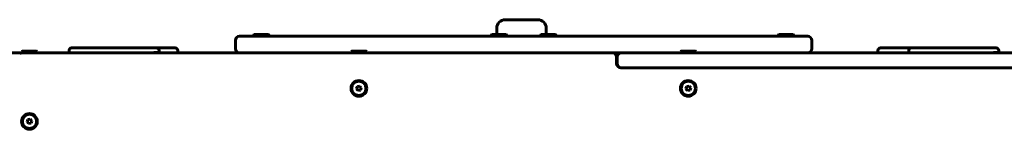
# Model space of a CAD drawing. Units: millimetres. Extents: x -5432 to 5495, y -3324 to 3356.
# Drawn here: x -1835 to -639, y 1767 to 1899 of the extents above; entities that cross this region are included whole.
import ezdxf

# ---------------------------------------------------------------- set-up
doc = ezdxf.new("R2010")
doc.units = ezdxf.units.MM
doc.linetypes.add('K5LT_BASIC', pattern=[0])

msp = doc.modelspace()

# ---------------------------------------------------------------- linework, layer by layer
at = {"color": 150, "linetype": 'K5LT_BASIC', "lineweight": 60}
for p, q in [((-1245.6, 1899), (-1205.6, 1899)), ((-1568.1, 1879), (-878.1, 1879)), ((-1551.2, 1880.5), (-1550.3, 1881)), ((-1551.2, 1880.5), (-1551.2, 1879)), ((-1534.6, 1880.5), (-1551.2, 1880.5)), ((-1534.6, 1879), (-1551.2, 1879)), ((-1535.2, 1881), (-1550.3, 1881)), ((-1533, 1881), (-1535.2, 1881)), ((-1532.2, 1880.5), (-1534.6, 1880.5)), ((-1532.2, 1879), (-1534.6, 1879)), ((-1532.2, 1880.5), (-1533, 1881)), ((-1532.2, 1880.5), (-1532.2, 1879)), ((-1461.1, 1879), (-1262.6, 1879)), ((-1262.6, 1880.5), (-1261.7, 1881)), ((-1262.6, 1880.5), (-1261.7, 1881)), ((-1262.6, 1880.5), (-1262.6, 1879)), ((-1243.6, 1880.5), (-1262.6, 1880.5)), ((-1262.6, 1880.5), (-1262.6, 1879)), ((-1243.6, 1879), (-1262.6, 1879)), ((-1244.4, 1881), (-1261.7, 1881)), ((-1255.6, 1881), (-1255.6, 1889)), ((-1243.6, 1880.5), (-1244.4, 1881)), ((-1243.6, 1880.5), (-1244.4, 1881)), ((-1243.6, 1880.5), (-1243.6, 1879)), ((-1202.6, 1880.5), (-1201.7, 1881)), ((-1202.6, 1880.5), (-1201.7, 1881)), ((-1202.6, 1880.5), (-1202.6, 1879)), ((-1183.6, 1880.5), (-1202.6, 1880.5)), ((-1202.6, 1880.5), (-1202.6, 1879)), ((-1183.6, 1879), (-1202.6, 1879)), ((-1184.4, 1881), (-1201.7, 1881)), ((-1195.6, 1889), (-1195.6, 1881)), ((-1183.6, 1880.5), (-1184.4, 1881)), ((-1183.6, 1880.5), (-1184.4, 1881)), ((-1183.6, 1880.5), (-1183.6, 1879)), ((-1183.6, 1879), (-965.6, 1879)), ((-965.6, 1879), (-914, 1879)), ((-914, 1880.5), (-913.1, 1881)), ((-914, 1880.5), (-914, 1879)), ((-895, 1880.5), (-914, 1880.5)), ((-895, 1879), (-914, 1879)), ((-895.9, 1881), (-913.1, 1881)), ((-895, 1880.5), (-895.9, 1881)), ((-895, 1880.5), (-895, 1879)), ((-895, 1879), (-878.1, 1879)), ((-1573.1, 1864), (-1573.1, 1874)), ((-1573.1, 1864), (-1573.1, 1874)), ((-873.1, 1864), (-873.1, 1874)), ((-873.1, 1864), (-873.1, 1874)), ((-1114.5, 1859), (-1850, 1859)), ((-1832.8, 1859), (-1115.1, 1859)), ((-1832.6, 1860.5), (-1831.7, 1861)), ((-1832.6, 1860.5), (-1832.6, 1859)), ((-1829.4, 1860.5), (-1832.6, 1860.5)), ((-1828.8, 1861), (-1831.7, 1861)), ((-1813.6, 1860.5), (-1829.4, 1860.5)), ((-1814.4, 1861), (-1828.8, 1861)), ((-1813.6, 1860.5), (-1814.4, 1861)), ((-1813.6, 1860.5), (-1813.6, 1859)), ((-1775, 1862), (-1775, 1859)), ((-1770.2, 1865), (-1772, 1865)), ((-1746.6, 1865), (-1770.2, 1865)), ((-1752.9, 1865), (-1761.1, 1865)), ((-1745.9, 1865), (-1748.8, 1865)), ((-1746.6, 1865), (-1742.7, 1865)), ((-1723, 1865), (-1745.9, 1865)), ((-1745.7, 1865), (-1745.7, 1865)), ((-1745.5, 1865), (-1745.7, 1865)), ((-1745.5, 1865), (-1745.5, 1865)), ((-1739.6, 1865), (-1742.7, 1865)), ((-1732.8, 1865), (-1741, 1865)), ((-1739.6, 1865), (-1736.1, 1865)), ((-1709.9, 1865), (-1736.1, 1865)), ((-1714.8, 1865), (-1723, 1865)), ((-1714.8, 1865), (-1711.4, 1865)), ((-1686.9, 1865), (-1711.4, 1865)), ((-1709.9, 1865), (-1706, 1865)), ((-1708.1, 1865), (-1708.1, 1865)), ((-1706.1, 1865), (-1708.1, 1865)), ((-1706.1, 1865), (-1706.1, 1865)), ((-1703, 1865), (-1706, 1865)), ((-1703, 1865), (-1699.8, 1865)), ((-1693.4, 1865), (-1701.6, 1865)), ((-1679.1, 1865), (-1699.8, 1865)), ((-1678.7, 1865), (-1686.9, 1865)), ((-1675.1, 1865), (-1679.1, 1865)), ((-1676.4, 1865), (-1678.7, 1865)), ((-1676.4, 1865), (-1672.6, 1865)), ((-1669.1, 1865), (-1675.1, 1865)), ((-1649, 1865), (-1672.6, 1865)), ((-1666.6, 1859), (-1672.2, 1859)), ((-1666.3, 1859.3), (-1671.9, 1859.3)), ((-1668.8, 1865), (-1669.1, 1865)), ((-1666.1, 1859), (-1666.6, 1859)), ((-1665.8, 1859.3), (-1666.3, 1859.3)), ((-1665.8, 1859.3), (-1666.1, 1859)), ((-1665.8, 1862), (-1665.8, 1859.3)), ((-1653.9, 1865), (-1662.1, 1865)), ((-1646.1, 1865), (-1649, 1865)), ((-1643.1, 1862), (-1643.1, 1859)), ((-1568.1, 1859), (-1432.6, 1859)), ((-1568.1, 1859), (-1480.6, 1859)), ((-1480.6, 1859), (-1432.6, 1859)), ((-1432.6, 1860.5), (-1431.7, 1861)), ((-1432.6, 1860.5), (-1432.6, 1859)), ((-1429.4, 1860.5), (-1432.6, 1860.5)), ((-1428.8, 1861), (-1431.7, 1861)), ((-1413.6, 1860.5), (-1429.4, 1860.5)), ((-1414.4, 1861), (-1428.8, 1861)), ((-1413.6, 1860.5), (-1414.4, 1861)), ((-1413.6, 1860.5), (-1413.6, 1859)), ((-1413.6, 1859), (-1032.6, 1859)), ((-1413.6, 1859), (-1032.6, 1859)), ((-1104.5, 1859), (-1114.5, 1859)), ((-1110.1, 1854), (-1110.1, 1846)), ((-1109.5, 1854), (-1109.5, 1846)), ((-651, 1859), (-1104.5, 1859)), ((-1032.6, 1860.5), (-1031.7, 1861)), ((-1032.6, 1860.5), (-1032.6, 1859)), ((-1029.4, 1860.5), (-1032.6, 1860.5)), ((-1029.4, 1859), (-1032.6, 1859)), ((-1028.8, 1861), (-1031.7, 1861)), ((-1013.6, 1860.5), (-1029.4, 1860.5)), ((-1013.6, 1859), (-1029.4, 1859)), ((-1014.4, 1861), (-1028.8, 1861)), ((-1013.6, 1860.5), (-1014.4, 1861)), ((-1013.6, 1860.5), (-1013.6, 1859)), ((-1013.6, 1859), (-965.6, 1859)), ((-1013.6, 1859), (-878.1, 1859)), ((-965.6, 1859), (-878.1, 1859)), ((-792.8, 1862), (-792.8, 1859)), ((-786.9, 1865), (-789.8, 1865)), ((-763.3, 1865), (-786.9, 1865)), ((-773.8, 1865), (-782, 1865)), ((-763.3, 1865), (-759.5, 1865)), ((-756.2, 1865), (-759.5, 1865)), ((-756.2, 1865), (-752.3, 1865)), ((-755.4, 1862), (-755.4, 1859)), ((-750.6, 1865), (-752.4, 1865)), ((-750.6, 1865), (-752.3, 1865)), ((-727, 1865), (-750.6, 1865)), ((-741.9, 1865), (-742.5, 1865)), ((-733.2, 1865), (-741.4, 1865)), ((-727, 1865), (-723, 1865)), ((-724.5, 1865), (-727, 1865)), ((-726, 1865), (-726, 1865)), ((-725.8, 1865), (-726, 1865)), ((-725.8, 1865), (-725.8, 1865)), ((-724.5, 1865), (-720.6, 1865)), ((-719.9, 1865), (-723, 1865)), ((-717.4, 1865), (-720.6, 1865)), ((-719.9, 1865), (-716.5, 1865)), ((-717.4, 1865), (-713.5, 1865)), ((-690.3, 1865), (-716.5, 1865)), ((-695.1, 1865), (-703.3, 1865)), ((-694.9, 1865), (-695.1, 1865)), ((-690.3, 1865), (-686.4, 1865)), ((-690, 1865), (-690.3, 1865)), ((-687, 1865), (-690, 1865)), ((-688.4, 1865), (-688.5, 1865)), ((-686.4, 1865), (-688.4, 1865)), ((-686.4, 1865), (-686.4, 1865)), ((-683.4, 1865), (-686.4, 1865)), ((-683.4, 1865), (-680.2, 1865)), ((-659.5, 1865), (-680.2, 1865)), ((-659.1, 1865), (-667.3, 1865)), ((-655.5, 1865), (-659.5, 1865)), ((-649.5, 1865), (-655.5, 1865)), ((-646.7, 1859.3), (-652.3, 1859.3)), ((-569.7, 1859), (-651, 1859)), ((-649.2, 1865), (-649.5, 1865)), ((-646.2, 1859.3), (-646.7, 1859.3)), ((-646.2, 1859.3), (-646.5, 1859)), ((-646.2, 1862), (-646.2, 1859.3)), ((-1105.1, 1841), (-717.5, 1841)), ((-1105.1, 1841), (-1104.5, 1841)), ((-1104.5, 1841), (-1105.1, 1841)), ((-651, 1841), (-1104.5, 1841)), ((-913.4, 1841), (-895.6, 1841)), ((-715, 1841), (-599.1, 1841)), ((-569.7, 1841), (-651, 1841)), ((-1424.9, 1818.3), (-1425.9, 1815.5)), ((-1422.1, 1818.7), (-1424.9, 1818.3)), ((-1420.2, 1816.5), (-1422.1, 1818.7)), ((-1024.9, 1818.3), (-1025.9, 1815.5)), ((-1022.1, 1818.7), (-1024.9, 1818.3)), ((-1020.2, 1816.5), (-1022.1, 1818.7)), ((-1425.9, 1815.5), (-1424.1, 1813.3)), ((-1424.1, 1813.3), (-1421.2, 1813.8)), ((-1421.2, 1813.8), (-1420.2, 1816.5)), ((-1025.9, 1815.5), (-1024.1, 1813.3)), ((-1024.1, 1813.3), (-1021.2, 1813.8)), ((-1021.2, 1813.8), (-1020.2, 1816.5)), ((-1824.9, 1778.3), (-1825.9, 1775.5)), ((-1825.9, 1775.5), (-1824.1, 1773.3)), ((-1822.1, 1778.7), (-1824.9, 1778.3)), ((-1824.1, 1773.3), (-1821.2, 1773.8)), ((-1820.2, 1776.5), (-1822.1, 1778.7)), ((-1821.2, 1773.8), (-1820.2, 1776.5))]:
    msp.add_line(p, q, dxfattribs=at)
for centre, radius in [((-1423.1, 1816), 9.5), ((-1423.1, 1816), 8.63), ((-1023.1, 1816), 9.5), ((-1023.1, 1816), 8.63), ((-1823.1, 1776), 9.5), ((-1823.1, 1776), 8.63)]:
    msp.add_circle(centre, radius, dxfattribs=at)
for centre, radius, start, end in [((-1245.6, 1889), 10, 90, 180), ((-1205.6, 1889), 10, 0, 90), ((-1568.1, 1874), 5, 90, 180), ((-1568.1, 1874), 5, 90, 180), ((-878.1, 1874), 5, 0, 90), ((-878.1, 1874), 5, 0, 90), ((-1832.8, 1856), 3, 90, 135), ((-1772, 1862), 3, 90, 180), ((-1668.8, 1862), 3, 0, 90), ((-1646.1, 1862), 3, 0, 90), ((-1568.1, 1864), 5, 180, 270), ((-1568.1, 1864), 5, 180, 270), ((-1115.1, 1854), 5, 0, 90), ((-1104.5, 1854), 5, 90, 180), ((-878.1, 1864), 5, 270, 0), ((-878.1, 1864), 5, 270, 0), ((-789.8, 1862), 3, 90, 180), ((-752.4, 1862), 3, 90, 180), ((-649.2, 1862), 3, 0, 90), ((-1105.1, 1846), 5, 180, 270), ((-1104.5, 1846), 5, 180, 270)]:
    msp.add_arc(centre, radius, start, end, dxfattribs=at)
for points in [[(-1672.3, 1859), (-1672.2, 1859.1), (-1672.2, 1859.1), (-1672.2, 1859.1)], [(-652.7, 1859), (-652.7, 1859.1), (-652.7, 1859.1), (-652.7, 1859.1)]]:
    msp.add_open_spline(points, degree=3, dxfattribs=at)
for points, knots in [([(-1672.1, 1859.2), (-1672.1, 1859.2), (-1672.2, 1859.2), (-1672.2, 1859.2), (-1672.2, 1859.1), (-1672.2, 1859.1)], [5.284539, 5.284539, 5.284539, 5.284539, 5.614019, 5.614019, 6.61204, 6.61204, 6.61204, 6.61204]), ([(-1671.9, 1859.3), (-1671.9, 1859.3), (-1671.9, 1859.3), (-1671.9, 1859.3), (-1672, 1859.3), (-1672, 1859.3), (-1672.1, 1859.3), (-1672.1, 1859.2), (-1672.1, 1859.2), (-1672.1, 1859.2)], [1.223056, 1.223056, 1.223056, 1.223056, 1.59773, 1.59773, 2.940726, 2.940726, 4.279848, 4.279848, 5.284539, 5.284539, 5.284539, 5.284539]), ([(-652.6, 1859.2), (-652.6, 1859.2), (-652.6, 1859.2), (-652.6, 1859.2), (-652.6, 1859.1), (-652.7, 1859.1)], [5.33219, 5.33219, 5.33219, 5.33219, 5.614019, 5.614019, 6.61204, 6.61204, 6.61204, 6.61204]), ([(-652.3, 1859.3), (-652.3, 1859.3), (-652.3, 1859.3), (-652.4, 1859.3), (-652.4, 1859.3), (-652.5, 1859.3), (-652.5, 1859.3), (-652.5, 1859.2), (-652.6, 1859.2), (-652.6, 1859.2)], [1.223056, 1.223056, 1.223056, 1.223056, 1.59773, 1.59773, 2.940726, 2.940726, 4.279848, 4.279848, 5.33219, 5.33219, 5.33219, 5.33219])]:
    msp.add_open_spline(points, degree=3, knots=knots, dxfattribs=at)

doc.saveas('drawing.dxf')
